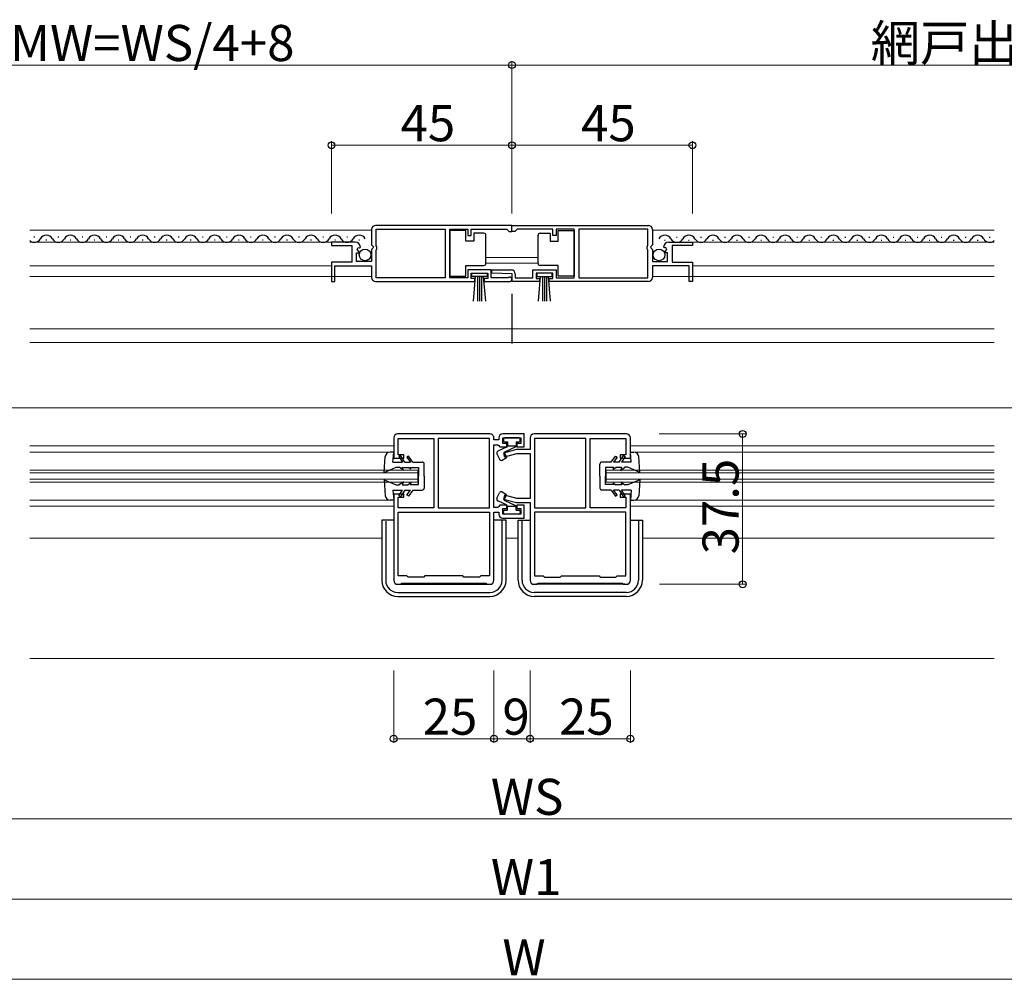
# Model space of a CAD drawing. Extents: x 0 to 1980, y 0 to 3206.
# Drawn here: x 1040 to 1286, y 2271 to 2511 of the extents above; entities that cross this region are included whole.
import ezdxf

# ---------------------------------------------------------------- set-up
doc = ezdxf.new("R2010")
doc.units = 0
for name, color, linetype, lineweight in [('YKK_11', 7, 'CONTINUOUS', 30), ('YKK_12', 2, 'CONTINUOUS', 13), ('YKK_13', 4, 'CONTINUOUS', 30), ('YKK_D', 6, 'CONTINUOUS', 13)]:
    doc.layers.add(name, color=color, linetype=linetype, lineweight=lineweight)
doc.styles.get("Standard").update_dxf_attribs({"font": 'txt', "bigfont": 'BIGFONT'})

msp = doc.modelspace()

# ---------------------------------------------------------------- linework, layer by layer
at = {"layer": 'YKK_11', "linetype": 'ByBlock', "lineweight": -2, "ltscale": 0.5}
for p, q in [((1127.78, 2458.27), (1127.78, 2454.44)), ((1162.78, 2459.27), (1128.78, 2459.27)), ((1162.78, 2459.27), (1128.78, 2459.27)), ((1128.88, 2454.17), (1128.88, 2458.37)), ((1128.88, 2458.37), (1146.08, 2458.37)), ((1146.08, 2458.37), (1146.08, 2446.17)), ((1147.28, 2446.17), (1147.28, 2458.37)), ((1147.28, 2458.37), (1151.78, 2458.37)), ((1151.78, 2458.37), (1151.78, 2456.77)), ((1152.58, 2456.77), (1152.58, 2458.37)), ((1152.58, 2458.37), (1161.48, 2458.37)), ((1161.48, 2458.37), (1161.78, 2458.07)), ((1161.78, 2458.07), (1162.08, 2457.77)), ((1162.08, 2457.77), (1162.78, 2457.77)), ((1162.78, 2457.77), (1162.78, 2459.27)), ((1162.78, 2459.27), (1196.78, 2459.27)), ((1162.78, 2459.27), (1196.78, 2459.27)), ((1162.78, 2457.77), (1162.78, 2459.27)), ((1163.48, 2457.77), (1162.78, 2457.77)), ((1163.78, 2458.07), (1163.48, 2457.77)), ((1164.08, 2458.37), (1163.78, 2458.07)), ((1172.98, 2458.37), (1164.08, 2458.37)), ((1172.98, 2456.77), (1172.98, 2458.37)), ((1178.28, 2458.37), (1173.78, 2458.37)), ((1173.78, 2458.37), (1173.78, 2456.77)), ((1178.28, 2446.17), (1178.28, 2458.37)), ((1196.68, 2458.37), (1179.48, 2458.37)), ((1179.48, 2458.37), (1179.48, 2446.17)), ((1196.68, 2454.17), (1196.68, 2458.37)), ((1197.78, 2458.27), (1197.78, 2454.44)), ((1123.69, 2455.07), (1117.78, 2455.07)), ((1117.78, 2455.07), (1117.78, 2454.27)), ((1151.78, 2456.77), (1152.58, 2456.77)), ((1173.78, 2456.77), (1172.98, 2456.77)), ((1201.88, 2455.07), (1207.78, 2455.07)), ((1207.78, 2455.07), (1207.78, 2454.27)), ((1117.78, 2454.27), (1122.88, 2454.27)), ((1122.88, 2454.27), (1122.88, 2450.07)), ((1124.14, 2453.29), (1124.41, 2453.76)), ((1124.71, 2452.73), (1124.14, 2453.29)), ((1124.41, 2453.76), (1124.73, 2453.67)), ((1124.6, 2452.47), (1124.71, 2452.73)), ((1124.73, 2453.67), (1124.98, 2453.89)), ((1127.78, 2454.44), (1128.23, 2453.9)), ((1128.08, 2453.57), (1127.78, 2453.27)), ((1127.78, 2453.27), (1127.78, 2450.27)), ((1128.23, 2453.9), (1128.08, 2453.57)), ((1129.08, 2453.97), (1128.88, 2454.17)), ((1128.88, 2453.17), (1129.08, 2453.37)), ((1128.88, 2446.17), (1128.88, 2453.17)), ((1129.08, 2453.37), (1129.08, 2453.97)), ((1196.48, 2453.97), (1196.68, 2454.17)), ((1196.48, 2453.37), (1196.48, 2453.97)), ((1196.68, 2453.17), (1196.48, 2453.37)), ((1196.68, 2446.17), (1196.68, 2453.17)), ((1197.78, 2454.44), (1197.33, 2453.9)), ((1197.33, 2453.9), (1197.48, 2453.57)), ((1197.48, 2453.57), (1197.78, 2453.27)), ((1197.78, 2453.27), (1197.78, 2450.27)), ((1200.83, 2453.67), (1200.58, 2453.89)), ((1201.15, 2453.76), (1200.83, 2453.67)), ((1200.86, 2452.73), (1201.42, 2453.29)), ((1200.96, 2452.47), (1200.86, 2452.73)), ((1201.42, 2453.29), (1201.15, 2453.76)), ((1207.78, 2454.27), (1202.68, 2454.27)), ((1202.68, 2454.27), (1202.68, 2450.07)), ((1122.88, 2450.07), (1117.78, 2450.07)), ((1117.78, 2450.07), (1117.78, 2445.27)), ((1123.98, 2450.27), (1123.98, 2452.47)), ((1123.98, 2452.47), (1124.6, 2452.47)), ((1127.78, 2450.27), (1123.98, 2450.27)), ((1197.78, 2450.27), (1201.58, 2450.27)), ((1201.58, 2452.47), (1200.96, 2452.47)), ((1201.58, 2450.27), (1201.58, 2452.47)), ((1202.68, 2450.07), (1207.78, 2450.07)), ((1207.78, 2450.07), (1207.78, 2445.27)), ((1118.58, 2445.27), (1118.58, 2449.17)), ((1118.58, 2449.17), (1127.78, 2449.17)), ((1127.78, 2449.17), (1127.78, 2446.27)), ((1157.58, 2448.17), (1151.78, 2448.17)), ((1151.78, 2448.17), (1151.78, 2446.17)), ((1157.58, 2446.17), (1157.58, 2448.17)), ((1157.77, 2447.39), (1157.79, 2448.17)), ((1157.79, 2448.17), (1162.59, 2448.17)), ((1167.98, 2446.17), (1167.98, 2448.17)), ((1167.98, 2448.17), (1173.78, 2448.17)), ((1173.78, 2448.17), (1173.78, 2446.17)), ((1206.98, 2449.17), (1197.78, 2449.17)), ((1197.78, 2449.17), (1197.78, 2446.27)), ((1206.98, 2445.27), (1206.98, 2449.17)), ((1117.78, 2445.27), (1118.58, 2445.27)), ((1128.78, 2445.27), (1153.48, 2445.27)), ((1146.08, 2446.17), (1128.88, 2446.17)), ((1151.78, 2446.17), (1147.28, 2446.17)), ((1152.58, 2446.07), (1152.58, 2447.37)), ((1152.58, 2447.37), (1156.78, 2447.37)), ((1153.48, 2446.07), (1152.58, 2446.07)), ((1153.48, 2445.27), (1153.48, 2446.07)), ((1156.78, 2446.07), (1155.88, 2446.07)), ((1155.88, 2446.07), (1155.88, 2445.27)), ((1155.88, 2445.27), (1162.23, 2445.27)), ((1156.78, 2447.37), (1156.78, 2446.07)), ((1161.68, 2446.17), (1157.58, 2446.17)), ((1162.79, 2447.17), (1157.77, 2447.39)), ((1161.88, 2446.24), (1161.68, 2446.17)), ((1162.79, 2445.27), (1162.79, 2447.17)), ((1169.68, 2445.27), (1162.79, 2445.27)), ((1163.59, 2447.17), (1163.59, 2446.17)), ((1163.59, 2446.17), (1167.98, 2446.17)), ((1172.98, 2447.37), (1168.78, 2447.37)), ((1168.78, 2447.37), (1168.78, 2446.07)), ((1168.78, 2446.07), (1169.68, 2446.07)), ((1169.68, 2446.07), (1169.68, 2445.27)), ((1172.08, 2445.27), (1172.08, 2446.07)), ((1172.08, 2446.07), (1172.98, 2446.07)), ((1196.78, 2445.27), (1172.08, 2445.27)), ((1172.98, 2446.07), (1172.98, 2447.37)), ((1173.78, 2446.17), (1178.28, 2446.17)), ((1179.48, 2446.17), (1196.68, 2446.17)), ((1207.78, 2445.27), (1206.98, 2445.27)), ((1162.79, 2429.85), (1162.79, 2442.2)), ((1133.29, 2406.27), (1133.29, 2401.27)), ((1157.29, 2407.27), (1134.29, 2407.27)), ((1134.39, 2402.07), (1134.39, 2406.17)), ((1134.39, 2406.17), (1143.29, 2406.17)), ((1143.29, 2406.17), (1143.29, 2388.87)), ((1144.39, 2406.17), (1144.39, 2388.87)), ((1144.39, 2406.17), (1144.39, 2388.87)), ((1157.19, 2406.17), (1144.39, 2406.17)), ((1157.19, 2388.87), (1157.19, 2406.17)), ((1158.29, 2405.77), (1158.29, 2406.27)), ((1159.49, 2406.27), (1159.49, 2405.77)), ((1165.79, 2407.27), (1160.49, 2407.27)), ((1160.49, 2404.87), (1160.49, 2406.27)), ((1160.49, 2406.27), (1164.99, 2406.27)), ((1164.99, 2406.27), (1164.99, 2404.87)), ((1165.79, 2404.07), (1165.79, 2407.27)), ((1167.29, 2406.27), (1167.29, 2403.37)), ((1191.29, 2407.27), (1168.29, 2407.27)), ((1181.19, 2406.17), (1168.39, 2406.17)), ((1168.39, 2406.17), (1168.39, 2388.87)), ((1181.19, 2388.87), (1181.19, 2406.17)), ((1181.19, 2388.87), (1181.19, 2406.17)), ((1182.29, 2388.87), (1182.29, 2406.17)), ((1182.29, 2406.17), (1191.19, 2406.17)), ((1191.19, 2406.17), (1191.19, 2402.07)), ((1192.29, 2401.27), (1192.29, 2406.27)), ((1159.49, 2405.77), (1158.29, 2405.77)), ((1158.29, 2388.97), (1158.29, 2404.57)), ((1158.29, 2404.57), (1159.29, 2404.57)), ((1159.29, 2404.57), (1159.49, 2404.37)), ((1159.49, 2404.37), (1159.79, 2404.07)), ((1159.79, 2404.07), (1161.49, 2404.07)), ((1161.49, 2404.87), (1160.49, 2404.87)), ((1161.49, 2404.07), (1161.49, 2404.87)), ((1164.99, 2404.87), (1163.99, 2404.87)), ((1163.99, 2404.87), (1163.99, 2404.07)), ((1163.99, 2404.07), (1165.79, 2404.07)), ((1133.29, 2401.27), (1135.79, 2401.27)), ((1135.79, 2402.07), (1134.39, 2402.07)), ((1135.79, 2401.27), (1135.79, 2402.07)), ((1163.89, 2403.37), (1160.66, 2402.5)), ((1160.66, 2402.5), (1160.91, 2401.53)), ((1160.91, 2401.53), (1164.02, 2402.37)), ((1167.29, 2403.37), (1163.89, 2403.37)), ((1164.02, 2402.37), (1167.29, 2402.37)), ((1167.29, 2402.37), (1167.29, 2391.17)), ((1191.19, 2402.07), (1189.79, 2402.07)), ((1189.79, 2402.07), (1189.79, 2401.27)), ((1189.79, 2401.27), (1192.29, 2401.27)), ((1135.79, 2392.27), (1133.29, 2392.27)), ((1133.29, 2392.27), (1133.29, 2370.77)), ((1134.39, 2388.87), (1134.39, 2391.47)), ((1134.39, 2391.47), (1135.79, 2391.47)), ((1135.79, 2391.47), (1135.79, 2392.27)), ((1160.91, 2392), (1160.66, 2391.03)), ((1164.02, 2391.17), (1160.91, 2392)), ((1167.29, 2391.17), (1164.02, 2391.17)), ((1192.29, 2392.27), (1189.79, 2392.27)), ((1189.79, 2392.27), (1189.79, 2391.47)), ((1189.79, 2391.47), (1191.19, 2391.47)), ((1191.19, 2391.47), (1191.19, 2388.87)), ((1192.29, 2370.77), (1192.29, 2392.27)), ((1143.29, 2388.87), (1134.39, 2388.87)), ((1144.39, 2388.87), (1157.19, 2388.87)), ((1159.29, 2388.97), (1158.29, 2388.97)), ((1159.49, 2389.17), (1159.29, 2388.97)), ((1159.79, 2389.47), (1159.49, 2389.17)), ((1161.49, 2389.47), (1159.79, 2389.47)), ((1160.49, 2387.27), (1160.49, 2388.67)), ((1160.49, 2388.67), (1161.49, 2388.67)), ((1160.66, 2391.03), (1163.89, 2390.17)), ((1161.49, 2388.67), (1161.49, 2389.47)), ((1163.89, 2390.17), (1167.29, 2390.17)), ((1165.79, 2389.47), (1163.99, 2389.47)), ((1163.99, 2389.47), (1163.99, 2388.67)), ((1163.99, 2388.67), (1164.99, 2388.67)), ((1164.99, 2388.67), (1164.99, 2387.27)), ((1165.79, 2386.27), (1165.79, 2389.47)), ((1167.29, 2390.17), (1167.29, 2370.77)), ((1168.39, 2388.87), (1181.19, 2388.87)), ((1191.19, 2388.87), (1182.29, 2388.87)), ((1134.39, 2387.77), (1157.19, 2387.77)), ((1134.39, 2387.77), (1157.19, 2387.77)), ((1134.39, 2371.87), (1134.39, 2387.77)), ((1157.19, 2387.77), (1157.19, 2371.87)), ((1158.29, 2370.77), (1158.29, 2387.77)), ((1158.29, 2387.77), (1159.49, 2387.77)), ((1159.49, 2387.77), (1159.49, 2387.27)), ((1164.99, 2387.27), (1160.49, 2387.27)), ((1160.49, 2386.27), (1165.79, 2386.27)), ((1191.19, 2387.77), (1168.39, 2387.77)), ((1191.19, 2387.77), (1168.39, 2387.77)), ((1168.39, 2387.77), (1168.39, 2371.87)), ((1191.19, 2371.87), (1191.19, 2387.77)), ((1136.59, 2371.87), (1134.39, 2371.87)), ((1136.89, 2371.57), (1136.59, 2371.87)), ((1140.79, 2371.57), (1136.89, 2371.57)), ((1141.09, 2371.87), (1140.79, 2371.57)), ((1150.49, 2371.87), (1141.09, 2371.87)), ((1150.79, 2371.57), (1150.49, 2371.87)), ((1154.69, 2371.57), (1150.79, 2371.57)), ((1154.99, 2371.87), (1154.69, 2371.57)), ((1157.19, 2371.87), (1154.99, 2371.87)), ((1168.39, 2371.87), (1170.59, 2371.87)), ((1170.59, 2371.87), (1170.89, 2371.57)), ((1170.89, 2371.57), (1174.79, 2371.57)), ((1174.79, 2371.57), (1175.09, 2371.87)), ((1175.09, 2371.87), (1184.49, 2371.87)), ((1184.49, 2371.87), (1184.79, 2371.57)), ((1184.79, 2371.57), (1188.69, 2371.57)), ((1188.69, 2371.57), (1188.99, 2371.87)), ((1188.99, 2371.87), (1191.19, 2371.87)), ((1134.29, 2369.77), (1134.99, 2369.77)), ((1134.99, 2369.77), (1135.29, 2370.07)), ((1135.29, 2370.07), (1156.29, 2370.07)), ((1156.29, 2370.07), (1156.59, 2369.77)), ((1156.59, 2369.77), (1157.29, 2369.77)), ((1168.29, 2369.77), (1168.99, 2369.77)), ((1168.99, 2369.77), (1169.29, 2370.07)), ((1169.29, 2370.07), (1190.29, 2370.07)), ((1190.29, 2370.07), (1190.59, 2369.77)), ((1190.59, 2369.77), (1191.29, 2369.77))]:
    msp.add_line(p, q, dxfattribs=at)
for centre, radius, start, end in [((1128.78, 2458.27), 1, 90, 180), ((1196.78, 2458.27), 1, 0, 90), ((1123.69, 2453.77), 1.3, 5.2159, 90), ((1201.88, 2453.77), 1.3, 90, 174.7841), ((1162.59, 2447.17), 1, 0, 90), ((1128.78, 2446.27), 1, 180, 270), ((1162.23, 2445.82), 0.55, 270.0001, 130.1195), ((1196.78, 2446.27), 1, 270, 0), ((1134.29, 2406.27), 1, 90, 180), ((1157.29, 2406.27), 1, 359.9991, 90), ((1160.49, 2406.27), 1, 90, 180), ((1168.29, 2406.27), 1, 90, 180), ((1191.29, 2406.27), 1, 0, 90), ((1160.49, 2387.27), 1, 180, 270), ((1134.29, 2370.77), 1, 180, 270), ((1157.29, 2370.77), 1, 270, 360), ((1168.29, 2370.77), 1, 180, 270), ((1191.29, 2370.77), 0.999, 269.937, 359.937)]:
    msp.add_arc(centre, radius, start, end, dxfattribs=at)
at = {"layer": 'YKK_12', "ltscale": 2}
for p, q in [((1127.79, 2458.07), (1042.54, 2458.07)), ((1197.79, 2458.07), (1283.04, 2458.07)), ((1123.69, 2455.07), (1042.54, 2455.07)), ((1201.88, 2455.07), (1283.04, 2455.07)), ((1156.29, 2451.27), (1169.28, 2451.27)), ((1117.79, 2449.17), (1042.54, 2449.17)), ((1156.29, 2449.87), (1169.28, 2449.87)), ((1207.79, 2449.17), (1283.04, 2449.17)), ((1127.79, 2446.57), (1042.54, 2446.57)), ((1197.79, 2446.57), (1283.04, 2446.57)), ((1283.04, 2433.47), (1042.54, 2433.47)), ((1283.04, 2430.07), (1042.54, 2430.07)), ((1804.01, 2413.77), (521.56, 2413.77)), ((1133.29, 2404.27), (1042.54, 2404.27)), ((1192.29, 2404.27), (1283.04, 2404.27)), ((1132.39, 2402.77), (1042.54, 2402.77)), ((1193.19, 2402.77), (1283.04, 2402.77)), ((1139.29, 2398.27), (1042.54, 2398.27)), ((1139.29, 2397.57), (1042.54, 2397.57)), ((1139.29, 2398.27), (1139.29, 2395.27)), ((1186.29, 2398.27), (1186.29, 2395.27)), ((1186.29, 2398.27), (1283.04, 2398.27)), ((1186.29, 2397.57), (1283.04, 2397.57)), ((1139.29, 2395.97), (1042.54, 2395.97)), ((1139.29, 2395.27), (1042.54, 2395.27)), ((1186.29, 2395.97), (1283.04, 2395.97)), ((1186.29, 2395.27), (1283.04, 2395.27)), ((1132.39, 2390.77), (1042.54, 2390.77)), ((1133.29, 2389.27), (1042.54, 2389.27)), ((1192.29, 2389.27), (1283.04, 2389.27)), ((1193.19, 2390.77), (1283.04, 2390.77)), ((1130.29, 2381.27), (1042.54, 2381.27)), ((1164.29, 2381.27), (1161.29, 2381.27)), ((1283.04, 2381.27), (1195.29, 2381.27)), ((1042.54, 2351.27), (1283.04, 2351.27))]:
    msp.add_line(p, q, dxfattribs=at)
at = {"layer": 'YKK_13', "linetype": 'Continuous', "ltscale": 0.5}
for p, q in [((1151.29, 2458.02), (1147.29, 2458.02)), ((1147.29, 2458.02), (1147.29, 2446.62)), ((1151.29, 2455.32), (1151.29, 2458.02)), ((1174.28, 2455.32), (1174.28, 2458.02)), ((1174.28, 2458.02), (1178.28, 2458.02)), ((1178.28, 2458.02), (1178.28, 2446.62)), ((1043.78, 2456.33), (1043.58, 2456.33)), ((1046.78, 2455.57), (1046.58, 2455.57)), ((1049.78, 2456.33), (1049.58, 2456.33)), ((1052.78, 2455.57), (1052.58, 2455.57)), ((1055.78, 2456.33), (1055.58, 2456.33)), ((1058.78, 2455.57), (1058.58, 2455.57)), ((1061.78, 2456.33), (1061.58, 2456.33)), ((1064.78, 2455.57), (1064.58, 2455.57)), ((1067.78, 2456.33), (1067.58, 2456.33)), ((1070.78, 2455.57), (1070.58, 2455.57)), ((1073.78, 2456.33), (1073.58, 2456.33)), ((1076.78, 2455.57), (1076.58, 2455.57)), ((1079.78, 2456.33), (1079.58, 2456.33)), ((1082.78, 2455.57), (1082.58, 2455.57)), ((1085.78, 2456.33), (1085.58, 2456.33)), ((1088.78, 2455.57), (1088.58, 2455.57)), ((1091.78, 2456.33), (1091.58, 2456.33)), ((1094.78, 2455.57), (1094.58, 2455.57)), ((1097.78, 2456.33), (1097.58, 2456.33)), ((1100.78, 2455.57), (1100.58, 2455.57)), ((1103.78, 2456.33), (1103.58, 2456.33)), ((1106.78, 2455.57), (1106.58, 2455.57)), ((1109.78, 2456.33), (1109.58, 2456.33)), ((1112.78, 2455.57), (1112.58, 2455.57)), ((1115.78, 2456.33), (1115.58, 2456.33)), ((1118.78, 2455.57), (1118.58, 2455.57)), ((1121.78, 2456.33), (1121.58, 2456.33)), ((1124.78, 2455.57), (1124.58, 2455.57)), ((1153.29, 2455.32), (1151.29, 2455.32)), ((1153.29, 2457.32), (1153.29, 2455.32)), ((1155.79, 2457.32), (1153.29, 2457.32)), ((1156.29, 2456.32), (1156.29, 2456.82)), ((1156.29, 2450.32), (1156.29, 2456.32)), ((1169.28, 2456.32), (1169.28, 2456.82)), ((1169.28, 2450.32), (1169.28, 2456.32)), ((1169.78, 2457.32), (1172.28, 2457.32)), ((1172.28, 2457.32), (1172.28, 2455.32)), ((1172.28, 2455.32), (1174.28, 2455.32)), ((1156.29, 2449.82), (1156.29, 2450.32)), ((1169.28, 2449.82), (1169.28, 2450.32)), ((1151.29, 2446.62), (1151.29, 2449.32)), ((1151.29, 2449.32), (1155.79, 2449.32)), ((1174.28, 2449.32), (1169.78, 2449.32)), ((1174.28, 2446.62), (1174.28, 2449.32)), ((1147.29, 2446.62), (1151.29, 2446.62)), ((1152.79, 2446.52), (1152.79, 2447.37)), ((1152.79, 2447.37), (1156.59, 2447.37)), ((1156.59, 2446.52), (1152.79, 2446.52)), ((1153.15, 2440.39), (1153.69, 2446.52)), ((1154.19, 2446.52), (1154.19, 2440.37)), ((1154.69, 2446.52), (1154.69, 2440.37)), ((1155.19, 2446.52), (1155.19, 2440.37)), ((1156.22, 2440.39), (1155.69, 2446.52)), ((1156.59, 2447.37), (1156.59, 2446.52)), ((1172.79, 2447.37), (1168.99, 2447.37)), ((1168.99, 2447.37), (1168.99, 2446.52)), ((1168.99, 2446.52), (1172.79, 2446.52)), ((1169.35, 2440.39), (1169.89, 2446.52)), ((1170.39, 2446.52), (1170.39, 2440.37)), ((1170.89, 2446.52), (1170.89, 2440.37)), ((1171.39, 2446.52), (1171.39, 2440.37)), ((1172.42, 2440.39), (1171.89, 2446.52)), ((1172.79, 2446.52), (1172.79, 2447.37)), ((1178.28, 2446.62), (1174.28, 2446.62)), ((1160.69, 2405.97), (1160.69, 2405.57)), ((1164.49, 2406.27), (1160.99, 2406.27)), ((1164.79, 2405.57), (1164.79, 2405.97)), ((1161.41, 2403.94), (1159.27, 2402.94)), ((1160.79, 2402.76), (1163.79, 2404.16)), ((1160.99, 2405.27), (1161.69, 2405.27)), ((1161.69, 2405.27), (1161.69, 2404.27)), ((1161.69, 2404.27), (1163.79, 2404.27)), ((1163.79, 2405.27), (1163.79, 2404.16)), ((1163.79, 2405.27), (1164.49, 2405.27)), ((1130.89, 2397.67), (1131.19, 2401.66)), ((1133.29, 2402.77), (1132.39, 2402.77)), ((1133.09, 2400.27), (1133.29, 2402.77)), ((1135.01, 2401.92), (1134.59, 2401.64)), ((1134.59, 2401.64), (1135.48, 2400.27)), ((1136.09, 2400.27), (1135.01, 2401.92)), ((1136.99, 2401.77), (1136.59, 2401.47)), ((1136.59, 2401.47), (1137.47, 2400.27)), ((1138.09, 2400.27), (1136.99, 2401.77)), ((1159.03, 2402.28), (1159.65, 2400.96)), ((1160.35, 2400.73), (1161.44, 2401.36)), ((1160.79, 2402.76), (1161.44, 2401.36)), ((1187.48, 2400.27), (1188.58, 2401.77)), ((1188.98, 2401.47), (1188.1, 2400.27)), ((1188.58, 2401.77), (1188.98, 2401.47)), ((1189.49, 2400.27), (1190.56, 2401.92)), ((1190.99, 2401.64), (1190.09, 2400.27)), ((1190.56, 2401.92), (1190.99, 2401.64)), ((1192.49, 2400.27), (1192.29, 2402.77)), ((1192.29, 2402.77), (1193.19, 2402.77)), ((1194.69, 2397.67), (1194.38, 2401.66)), ((1130.89, 2397.67), (1133.89, 2398.97)), ((1133.09, 2400.27), (1135.48, 2400.27)), ((1133.89, 2398.97), (1134.69, 2398.95)), ((1135.69, 2398.17), (1134.69, 2398.95)), ((1135.69, 2398.17), (1135.39, 2398.94)), ((1135.39, 2398.94), (1136.89, 2398.91)), ((1136.09, 2400.27), (1137.47, 2400.27)), ((1137.59, 2398.47), (1136.89, 2398.91)), ((1137.59, 2398.47), (1137.39, 2398.9)), ((1137.39, 2398.9), (1139.49, 2398.87)), ((1138.09, 2400.27), (1140.39, 2400.27)), ((1139.49, 2398.87), (1139.49, 2396.77)), ((1140.89, 2396.77), (1140.89, 2399.77)), ((1184.69, 2396.77), (1184.69, 2399.77)), ((1187.48, 2400.27), (1185.19, 2400.27)), ((1188.19, 2398.9), (1186.09, 2398.87)), ((1186.09, 2398.87), (1186.09, 2396.77)), ((1187.99, 2398.47), (1188.69, 2398.91)), ((1187.99, 2398.47), (1188.19, 2398.9)), ((1189.49, 2400.27), (1188.1, 2400.27)), ((1190.19, 2398.94), (1188.69, 2398.91)), ((1189.89, 2398.17), (1190.89, 2398.95)), ((1189.89, 2398.17), (1190.19, 2398.94)), ((1192.49, 2400.27), (1190.09, 2400.27)), ((1191.69, 2398.97), (1190.89, 2398.95)), ((1194.69, 2397.67), (1191.69, 2398.97)), ((1139.49, 2394.67), (1139.49, 2396.77)), ((1140.89, 2396.77), (1140.89, 2393.77)), ((1184.69, 2396.77), (1184.69, 2393.77)), ((1186.09, 2394.67), (1186.09, 2396.77)), ((1130.89, 2395.87), (1133.89, 2394.57)), ((1130.89, 2395.87), (1131.19, 2391.88)), ((1133.89, 2394.57), (1134.69, 2394.58)), ((1135.69, 2395.37), (1134.69, 2394.58)), ((1135.69, 2395.37), (1135.39, 2394.59)), ((1135.39, 2394.59), (1136.89, 2394.62)), ((1137.59, 2395.07), (1136.89, 2394.62)), ((1137.59, 2395.07), (1137.39, 2394.63)), ((1137.39, 2394.63), (1139.49, 2394.67)), ((1188.19, 2394.63), (1186.09, 2394.67)), ((1187.99, 2395.07), (1188.69, 2394.62)), ((1187.99, 2395.07), (1188.19, 2394.63)), ((1190.19, 2394.59), (1188.69, 2394.62)), ((1189.89, 2395.37), (1190.89, 2394.58)), ((1189.89, 2395.37), (1190.19, 2394.59)), ((1191.69, 2394.57), (1190.89, 2394.58)), ((1194.69, 2395.87), (1191.69, 2394.57)), ((1194.69, 2395.87), (1194.38, 2391.88)), ((1133.09, 2393.27), (1133.29, 2390.77)), ((1133.09, 2393.27), (1135.48, 2393.27)), ((1134.59, 2391.89), (1135.48, 2393.27)), ((1135.01, 2391.62), (1134.59, 2391.89)), ((1136.09, 2393.27), (1135.01, 2391.62)), ((1136.09, 2393.27), (1137.47, 2393.27)), ((1136.59, 2392.06), (1137.47, 2393.27)), ((1136.99, 2391.77), (1136.59, 2392.06)), ((1138.09, 2393.27), (1136.99, 2391.77)), ((1138.09, 2393.27), (1140.39, 2393.27)), ((1159.03, 2391.26), (1159.65, 2392.58)), ((1160.35, 2392.8), (1161.44, 2392.17)), ((1160.79, 2390.77), (1161.44, 2392.17)), ((1187.48, 2393.27), (1185.19, 2393.27)), ((1187.48, 2393.27), (1188.58, 2391.77)), ((1189.49, 2393.27), (1188.1, 2393.27)), ((1188.98, 2392.06), (1188.1, 2393.27)), ((1188.58, 2391.77), (1188.98, 2392.06)), ((1189.49, 2393.27), (1190.56, 2391.62)), ((1190.99, 2391.89), (1190.09, 2393.27)), ((1192.49, 2393.27), (1190.09, 2393.27)), ((1190.56, 2391.62), (1190.99, 2391.89)), ((1192.49, 2393.27), (1192.29, 2390.77)), ((1133.29, 2390.77), (1132.39, 2390.77)), ((1161.41, 2389.59), (1159.27, 2390.59)), ((1160.79, 2390.77), (1163.79, 2389.37)), ((1161.69, 2389.27), (1163.79, 2389.27)), ((1161.69, 2388.27), (1161.69, 2389.27)), ((1163.79, 2388.27), (1163.79, 2389.37)), ((1192.29, 2390.77), (1193.19, 2390.77)), ((1160.69, 2387.57), (1160.69, 2387.97)), ((1160.99, 2388.27), (1161.69, 2388.27)), ((1164.49, 2387.27), (1160.99, 2387.27)), ((1163.79, 2388.27), (1164.49, 2388.27)), ((1164.79, 2387.97), (1164.79, 2387.57)), ((1130.29, 2385.77), (1130.29, 2370.77)), ((1133.29, 2385.77), (1130.29, 2385.77)), ((1131.29, 2385.52), (1131.29, 2370.77)), ((1161.29, 2385.77), (1158.29, 2385.77)), ((1160.29, 2370.77), (1160.29, 2385.77)), ((1161.29, 2370.77), (1161.29, 2385.77)), ((1164.29, 2370.77), (1164.29, 2385.77)), ((1164.29, 2385.77), (1167.29, 2385.77)), ((1165.29, 2370.77), (1165.29, 2385.77)), ((1192.29, 2385.77), (1195.29, 2385.77)), ((1194.29, 2385.52), (1194.29, 2370.77)), ((1195.29, 2385.77), (1195.29, 2370.77)), ((1134.69, 2369.77), (1156.89, 2369.77)), ((1190.89, 2369.77), (1168.69, 2369.77)), ((1134.29, 2367.77), (1157.29, 2367.77)), ((1134.29, 2366.77), (1157.29, 2366.77)), ((1191.29, 2367.77), (1168.29, 2367.77)), ((1191.29, 2366.77), (1168.29, 2366.77))]:
    msp.add_line(p, q, dxfattribs=at)
at = {"layer": 'YKK_13', "ltscale": 0.5}
for p, q in [((1200.79, 2455.57), (1200.99, 2455.57)), ((1203.79, 2456.33), (1203.99, 2456.33)), ((1206.79, 2455.57), (1206.99, 2455.57)), ((1209.79, 2456.33), (1209.99, 2456.33)), ((1212.79, 2455.57), (1212.99, 2455.57)), ((1215.79, 2456.33), (1215.99, 2456.33)), ((1218.79, 2455.57), (1218.99, 2455.57)), ((1221.79, 2456.33), (1221.99, 2456.33)), ((1224.79, 2455.57), (1224.99, 2455.57)), ((1227.79, 2456.33), (1227.99, 2456.33)), ((1230.79, 2455.57), (1230.99, 2455.57)), ((1233.79, 2456.33), (1233.99, 2456.33)), ((1236.79, 2455.57), (1236.99, 2455.57)), ((1239.79, 2456.33), (1239.99, 2456.33)), ((1242.79, 2455.57), (1242.99, 2455.57)), ((1245.79, 2456.33), (1245.99, 2456.33)), ((1248.79, 2455.57), (1248.99, 2455.57)), ((1251.79, 2456.33), (1251.99, 2456.33)), ((1254.79, 2455.57), (1254.99, 2455.57)), ((1257.79, 2456.33), (1257.99, 2456.33)), ((1260.79, 2455.57), (1260.99, 2455.57)), ((1263.79, 2456.33), (1263.99, 2456.33)), ((1266.79, 2455.57), (1266.99, 2455.57)), ((1269.79, 2456.33), (1269.99, 2456.33)), ((1272.79, 2455.57), (1272.99, 2455.57)), ((1275.79, 2456.33), (1275.99, 2456.33)), ((1278.79, 2455.57), (1278.99, 2455.57)), ((1281.79, 2456.33), (1281.99, 2456.33))]:
    msp.add_line(p, q, dxfattribs=at)
at = {"layer": 'YKK_13', "linetype": 'Continuous', "ltscale": 0.5}
for centre in [(1126.14, 2451.92), (1199.44, 2451.92)]:
    msp.add_circle(centre, 1.45, dxfattribs=at)
for centre, radius, start, end in [((1043.68, 2456.79), 1.72, 228.2554, 330.8094), ((1046.68, 2455.11), 1.72, 29.1994, 150.8006), ((1049.68, 2456.79), 1.72, 209.1906, 330.8094), ((1052.68, 2455.11), 1.72, 29.1994, 150.8006), ((1055.68, 2456.79), 1.72, 209.1906, 330.8094), ((1058.68, 2455.11), 1.72, 29.1994, 150.8006), ((1061.68, 2456.79), 1.72, 209.1906, 330.8094), ((1064.68, 2455.11), 1.72, 29.1994, 150.8006), ((1067.68, 2456.79), 1.72, 209.1906, 330.8094), ((1070.68, 2455.11), 1.72, 29.1994, 150.8006), ((1073.68, 2456.79), 1.72, 209.1906, 330.8094), ((1076.68, 2455.11), 1.72, 29.1994, 150.8006), ((1079.68, 2456.79), 1.72, 209.1906, 330.8094), ((1082.68, 2455.11), 1.72, 29.1994, 150.8006), ((1085.68, 2456.79), 1.72, 209.1906, 330.8094), ((1088.68, 2455.11), 1.72, 29.1994, 150.8006), ((1091.68, 2456.79), 1.72, 209.1906, 330.8094), ((1094.68, 2455.11), 1.72, 29.1994, 150.8006), ((1097.68, 2456.79), 1.72, 209.1906, 330.8094), ((1100.68, 2455.11), 1.72, 29.1994, 150.8006), ((1103.68, 2456.79), 1.72, 209.1906, 330.8094), ((1106.68, 2455.11), 1.72, 29.1994, 150.8006), ((1109.68, 2456.79), 1.72, 209.1906, 330.8094), ((1112.68, 2455.11), 1.72, 29.1994, 150.8006), ((1115.68, 2456.79), 1.72, 209.1906, 330.8094), ((1118.68, 2455.11), 1.72, 29.1994, 150.8006), ((1121.68, 2456.79), 1.72, 209.1906, 330.8094), ((1124.68, 2455.11), 1.72, 29.1994, 150.8006), ((1155.79, 2456.82), 0.5, 0, 90), ((1169.78, 2456.82), 0.5, 90, 180), ((1155.79, 2449.82), 0.5, 270, 360), ((1169.78, 2449.82), 0.5, 180, 270), ((1160.99, 2405.97), 0.3, 90, 180), ((1164.49, 2405.97), 0.3, 0, 90), ((1160.99, 2405.57), 0.3, 180, 270), ((1161.2, 2404.39), 0.5, 295, 345.3962), ((1164.49, 2405.57), 0.3, 270, 0), ((1132.39, 2401.57), 1.2, 90, 175.6519), ((1159.49, 2402.49), 0.5, 115.0001, 205), ((1160.1, 2401.17), 0.5, 205, 300), ((1193.19, 2401.57), 1.2, 4.3481, 90), ((1140.39, 2399.77), 0.5, 0, 90), ((1185.19, 2399.77), 0.5, 90, 180), ((1140.39, 2393.77), 0.5, 270, 0), ((1185.19, 2393.77), 0.5, 180, 270), ((1132.39, 2391.97), 1.2, 184.3481, 270), ((1159.49, 2391.04), 0.5, 155, 244.9999), ((1160.1, 2392.37), 0.5, 60, 155), ((1193.19, 2391.97), 1.2, 270, 355.6519), ((1161.2, 2389.14), 0.5, 14.6038, 65), ((1160.99, 2387.97), 0.3, 90, 180), ((1160.99, 2387.57), 0.3, 180, 270), ((1164.49, 2387.97), 0.3, 0, 90), ((1164.49, 2387.57), 0.3, 270, 0), ((1134.29, 2370.77), 4, 180, 270), ((1134.29, 2370.77), 3, 180, 270), ((1157.29, 2370.77), 4, 270, 359.9998), ((1157.29, 2370.77), 3, 270, 359.9997), ((1168.29, 2370.77), 4, 180.0002, 270), ((1168.29, 2370.77), 3, 180.0003, 270), ((1191.29, 2370.77), 4, 270, 0), ((1191.29, 2370.77), 3, 270, 0)]:
    msp.add_arc(centre, radius, start, end, dxfattribs=at)
at = {"layer": 'YKK_13', "ltscale": 0.5}
for centre, start, end in [((1200.89, 2455.11), 29.1994, 150.8006), ((1203.89, 2456.79), 209.1906, 330.8094), ((1206.89, 2455.11), 29.1994, 150.8006), ((1209.89, 2456.79), 209.1906, 330.8094), ((1212.89, 2455.11), 29.1994, 150.8006), ((1215.89, 2456.79), 209.1906, 330.8094), ((1218.89, 2455.11), 29.1994, 150.8006), ((1221.89, 2456.79), 209.1906, 330.8094), ((1224.89, 2455.11), 29.1994, 150.8006), ((1227.89, 2456.79), 209.1906, 330.8094), ((1230.89, 2455.11), 29.1994, 150.8006), ((1233.89, 2456.79), 209.1906, 330.8094), ((1236.89, 2455.11), 29.1994, 150.8006), ((1239.89, 2456.79), 209.1906, 330.8094), ((1242.89, 2455.11), 29.1994, 150.8006), ((1245.89, 2456.79), 209.1906, 330.8094), ((1248.89, 2455.11), 29.1994, 150.8006), ((1251.89, 2456.79), 209.1906, 330.8094), ((1254.89, 2455.11), 29.1994, 150.8006), ((1257.89, 2456.79), 209.1906, 330.8094), ((1260.89, 2455.11), 29.1994, 150.8006), ((1263.89, 2456.79), 209.1906, 330.8094), ((1266.89, 2455.11), 29.1994, 150.8006), ((1269.89, 2456.79), 209.1906, 330.8094), ((1272.89, 2455.11), 29.1994, 150.8006), ((1275.89, 2456.79), 209.1906, 330.8094), ((1278.89, 2455.11), 29.1994, 150.8006), ((1281.89, 2456.79), 209.1906, 311.7446)]:
    msp.add_arc(centre, 1.72, start, end, dxfattribs=at)
at = {"layer": 'YKK_D'}
for p, q in [((1162.78, 2499.27), (884.03, 2499.27)), ((1162.78, 2462.27), (1162.78, 2500.27)), ((1162.78, 2462.27), (1162.78, 2500.27)), ((1441.53, 2499.27), (1162.78, 2499.27)), ((1117.78, 2462.27), (1117.78, 2480.27)), ((1162.78, 2462.27), (1162.78, 2480.27)), ((1162.78, 2462.27), (1162.78, 2480.27)), ((1207.78, 2462.27), (1207.78, 2480.27)), ((1162.78, 2479.27), (1117.78, 2479.27)), ((1207.78, 2479.27), (1162.78, 2479.27)), ((1199.46, 2407.27), (1221.28, 2407.27)), ((1220.28, 2407.27), (1220.28, 2369.77)), ((1199.58, 2369.77), (1221.28, 2369.77)), ((1133.29, 2348.27), (1133.29, 2330.27)), ((1158.29, 2348.27), (1158.29, 2330.27)), ((1158.29, 2348.27), (1158.29, 2330.27)), ((1167.29, 2348.27), (1167.29, 2330.27)), ((1167.29, 2348.27), (1167.29, 2330.27)), ((1192.29, 2348.27), (1192.29, 2330.27)), ((1133.29, 2331.27), (1158.29, 2331.27)), ((1158.29, 2331.27), (1167.29, 2331.27)), ((1167.29, 2331.27), (1192.29, 2331.27)), ((1702.51, 2311.27), (623.06, 2311.27)), ((606.56, 2291.27), (1719.01, 2291.27)), ((583.06, 2271.27), (1742.51, 2271.27))]:
    msp.add_line(p, q, dxfattribs=at)
at = {"layer": 'YKK_D', "linetype": 'ByBlock', "lineweight": -2}
for centre in [(1162.78, 2499.27), (1162.78, 2499.27), (1117.78, 2479.27), (1162.78, 2479.27), (1162.78, 2479.27), (1207.78, 2479.27), (1220.28, 2407.27), (1220.28, 2369.77), (1133.29, 2331.27), (1158.29, 2331.27), (1158.29, 2331.27), (1167.29, 2331.27), (1167.29, 2331.27), (1192.29, 2331.27)]:
    msp.add_circle(centre, 0.85, dxfattribs=at)

# ---------------------------------------------------------------- texts
at = {"layer": 'YKK_D'}
for s, p in [('網戸出来巾 MW=WS/4+8', (973.49, 2500.27)), ('網戸出来巾 MW=WS/4+8', (1252.23, 2500.27)), ('45', (1135, 2480.27)), ('45', (1180, 2480.27)), ('25', (1140.51, 2332.27)), ('9', (1160.39, 2332.27)), ('25', (1174.51, 2332.27)), ('WS', (1157.51, 2312.27)), ('W1', (1157.51, 2292.27)), ('W', (1160.39, 2272.27))]:
    msp.add_text(s, height=9, dxfattribs=at).set_placement(p)
msp.add_text('37.5', height=9, rotation=90, dxfattribs=at).set_placement((1219.28, 2377.24))

doc.saveas('drawing.dxf')
